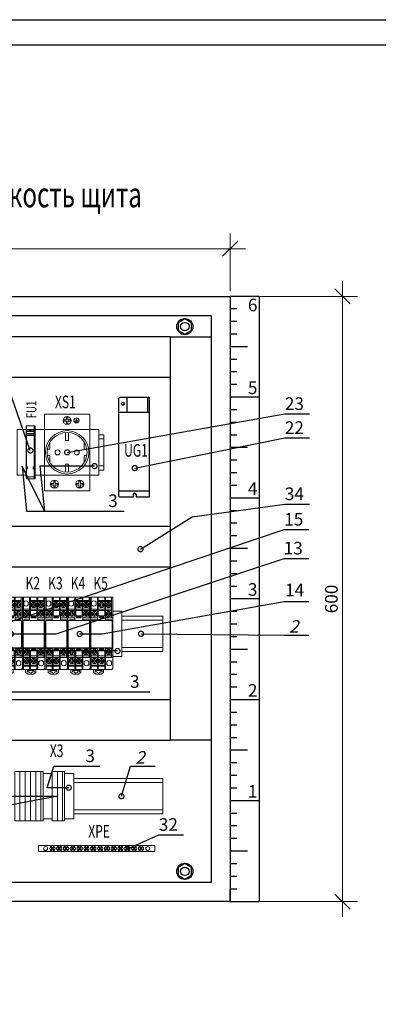
# Model space of a CAD drawing. Units: millimetres. Extents: x 8163 to 19378, y -944 to 1813.
# Drawn here: x 12221 to 12292, y 1436 to 1631 of the extents above; entities that cross this region are included whole.
import ezdxf
from ezdxf import colors
from ezdxf.entities.mleader import LeaderData, LeaderLine
from ezdxf.math import Vec2, Vec3

# ---------------------------------------------------------------- set-up
doc = ezdxf.new("R2010")
doc.units = ezdxf.units.MM
doc.set_wipeout_variables(frame=1)
for name, color, linetype, lineweight in [('_0', 7, 'Continuous', 0), ('A-DETL-THIN', 7, 'Continuous', 18), ('Автоматика', 7, 'Continuous', 25), ('Автоматика провода', 7, 'Continuous', 30), ('выносные', 7, 'Continuous', 20), ('Штампы', 7, 'Continuous', 15)]:
    doc.layers.add(name, color=color, linetype=linetype, lineweight=lineweight)
doc.layers.add('Автоматика-текст', color=7, linetype='Continuous')
doc.layers.add('Невидимый', color=251, linetype='Continuous', lineweight=0, plot=False)
doc.styles.add('GOST B', font='isocpeur.ttf', dxfattribs={"width": 0.7, "oblique": 15})
doc.styles.get("Standard").update_dxf_attribs({"font": 'arial.ttf'})
doc.styles.add('ГОСТ тип А  2.5 мм М1к1', font='geniso.shx', dxfattribs={"oblique": 15, "height": 2.5})
doc.dimstyles.new('1-5', dxfattribs={"dimtxt": 2.5, "dimasz": 3, "dimexe": 3, "dimexo": 1, "dimtad": 1, "dimdec": 0, "dimlfac": 5, "dimzin": 9, "dimtxsty": 'ГОСТ тип А  2.5 мм М1к1', "dimblk2": 'DOTSMALL', "dimsah": 1, "dimcen": 2.5, "dimdle": 3, "dimclrd": 256, "dimclre": 256, "dimadec": 0, "dimazin": 0, "dimtfac": 1, "dimtdec": 0, "dimtmove": 0, "dimatfit": 3, "dimfxl": 1, "dimlwd": -1, "dimlwe": -1, "dimarcsym": 0})

# ---------------------------------------------------------------- blocks, each defined once
blk = doc.blocks.new('_DotSmall')
at = {"color": 0, "const_width": 0.5}
blk.add_lwpolyline([(-0.0625, 0, 1), (0.0625, 0, 1)], format="xyb", close=True, dxfattribs=at)
blk = doc.blocks.new('Блок питания 24В MPS 35W 50W слева')
for p, q in [((13, 96.5), (13, 99)), ((16, 96.5), (16, 99)), ((0, 93.13), (30, 93.13)), ((0, 15.23), (30, 15.23)), ((1.59, 0), (1.59, 15)), ((22.01, 0), (22.01, 15))]:
    blk.add_line(p, q)
blk.add_lwpolyline([(16, 99), (28.5, 99, -0.414214), (30, 97.5), (30, 1.5, -0.414214), (28.5, 0), (0, 0), (0, 99), (13, 99)], format="xyb")
blk.add_circle((26, 6.5), 1.5)
blk.add_arc((14.5, 96.5), 1.5, 180, 0)
blk = doc.blocks.new('Предохранитель DKC')
at = {"color": 7, "linetype": 'Continuous', "lineweight": 18}
for p, q in [((-0.1, 25.05), (0, 25.05)), ((-0.1, 24.05), (-0.1, 25.05)), ((-0.1, 24.05), (-0.1, -21.6)), ((0, 25.05), (7.8, 25.05)), ((0, 25.05), (0, 24.55)), ((0, 21.45), (0, 24.55)), ((0, 21.45), (7.8, 21.45)), ((0, 21.05), (0, 21.45)), ((7.8, 21.05), (0, 21.05)), ((0, 19.85), (0, 21.05)), ((0, 19.85), (7.8, 19.85)), ((0, 19.85), (0, 19.45)), ((2.9, 21.05), (2.9, 20.92)), ((2.9, 20.92), (4.9, 20.92)), ((4.9, 21.05), (4.9, 20.92)), ((7.8, 24.55), (7.8, 25.05)), ((7.8, 25.05), (7.9, 25.05)), ((7.8, 24.55), (7.8, 21.45)), ((7.8, 21.45), (7.8, 21.05)), ((7.8, 21.05), (7.8, 19.85)), ((7.8, 19.45), (7.8, 19.85)), ((7.9, 24.05), (7.9, 25.05)), ((7.9, -21.6), (7.9, 24.05)), ((7.8, 19.45), (0, 19.45)), ((0, 17.45), (0, 19.45)), ((0, 17.45), (7.8, 17.45)), ((0, 17.45), (0, 17.05)), ((7.8, 17.05), (0, 17.05)), ((0, 15.98), (0, 17.05)), ((7.8, 15.98), (0, 15.98)), ((0, 15.98), (0, 15.85)), ((7.8, 15.85), (0, 15.85)), ((0, 15.85), (0, 15.45)), ((7.8, 15.45), (0, 15.45)), ((0, -15.45), (0, 15.45)), ((7.8, 19.45), (7.8, 17.45)), ((7.8, 17.05), (7.8, 17.45)), ((7.8, 17.05), (7.8, 15.98)), ((7.8, 15.85), (7.8, 15.98)), ((7.8, 15.45), (7.8, 15.85)), ((7.8, 15.45), (7.8, -15.45)), ((0, -15.45), (1, -15.45)), ((0, -17.45), (0, -15.45)), ((1, -17.45), (0, -17.45)), ((0, -26.12), (0, -17.45)), ((1, -15.45), (1, -17.45)), ((6.8, -15.45), (7.8, -15.45)), ((6.8, -17.45), (6.8, -15.45)), ((7.8, -17.45), (6.8, -17.45)), ((7.8, -15.45), (7.8, -17.45)), ((7.8, -17.45), (7.8, -26.12)), ((-0.1, -22.07), (-0.1, -21.6)), ((-0.1, -22.07), (-0.1, -23.39)), ((-0.1, -23.39), (0, -23.39)), ((-0.1, -23.39), (-0.1, -23.56)), ((-0.1, -23.56), (0, -23.56)), ((-0.1, -24.07), (-0.1, -23.56)), ((0, -24.07), (-0.1, -24.07)), ((-0.1, -24.07), (-0.1, -24.75)), ((-0.1, -24.75), (0, -24.75)), ((-0.1, -24.75), (-0.1, -24.93)), ((0, -24.93), (-0.1, -24.93)), ((-0.1, -25.44), (-0.1, -24.93)), ((0, -25.44), (-0.1, -25.44)), ((-0.1, -25.44), (-0.1, -26.83)), ((-0.1, -26.95), (-0.1, -26.83)), ((0, -26.95), (-0.1, -26.95)), ((0.4, -25.58), (7.4, -25.58)), ((0.4, -27.45), (7.4, -27.45)), ((7.8, -23.39), (7.9, -23.39)), ((7.8, -23.56), (7.9, -23.56)), ((7.9, -24.07), (7.8, -24.07)), ((7.8, -24.75), (7.9, -24.75)), ((7.9, -24.93), (7.8, -24.93)), ((7.9, -25.44), (7.8, -25.44)), ((7.9, -26.95), (7.8, -26.95)), ((7.9, -22.07), (7.9, -21.6)), ((7.9, -23.39), (7.9, -22.07)), ((7.9, -23.56), (7.9, -23.39)), ((7.9, -24.07), (7.9, -23.56)), ((7.9, -24.75), (7.9, -24.07)), ((7.9, -24.93), (7.9, -24.75)), ((7.9, -25.44), (7.9, -24.93)), ((7.9, -26.83), (7.9, -25.44)), ((7.9, -26.95), (7.9, -26.83))]:
    blk.add_line(p, q, dxfattribs=at)
for centre, start, end in [((0.4, -27.05), 180, 270), ((7.4, -27.05), 270, 0)]:
    blk.add_arc(centre, 0.4, start, end, dxfattribs=at)
for points, knots in [([(0, -26.12), (0, -26.04), (0.01, -25.9), (0.09, -25.74), (0.2, -25.63), (0.31, -25.59), (0.38, -25.59), (0.4, -25.58)], [0, 0, 0, 0, 0.324787, 0.530327, 0.737222, 0.91815, 1, 1, 1, 1]), ([(0, -27.05), (0, -27.05), (0, -27.04), (0, -26.98), (0, -26.9), (0, -26.79), (0, -26.67), (0, -26.53), (0, -26.38), (0, -26.24), (0, -26.16), (0, -26.12)], [0, 0, 0, 0, 0.112732, 0.225048, 0.337783, 0.444985, 0.552597, 0.666369, 0.78056, 0.89017, 1, 1, 1, 1]), ([(7.4, -25.58), (7.44, -25.59), (7.52, -25.6), (7.63, -25.66), (7.71, -25.75), (7.79, -25.91), (7.8, -26.04), (7.8, -26.12)], [0, 0, 0, 0, 0.160666, 0.321113, 0.487078, 0.671644, 1, 1, 1, 1]), ([(7.8, -26.12), (7.8, -26.16), (7.8, -26.24), (7.8, -26.38), (7.8, -26.53), (7.8, -26.67), (7.8, -26.79), (7.8, -26.9), (7.8, -26.98), (7.8, -27.03), (7.8, -27.05), (7.8, -27.05), (7.8, -27.05)], [0, 0, 0, 0, 0.108542, 0.217293, 0.329956, 0.443037, 0.549198, 0.655761, 0.766985, 0.878621, 0.989844, 1, 1, 1, 1])]:
    blk.add_open_spline(points, degree=3, knots=knots, dxfattribs=at)
blk = doc.blocks.new('РДЕ 47 ЭКФ (розетка 1P+N+PE)')
blk.add_wipeout([(0, 76), (45, 76), (45, 0), (0, 0)])
for p, q in [((0, 76), (0, 0)), ((45, 76), (0, 76)), ((19.5, 68.75), (19.5, 70.25)), ((19.5, 70.25), (21.75, 70.25)), ((19.5, 68.75), (21.75, 68.75)), ((21.75, 72.5), (23.25, 72.5)), ((21.75, 72.5), (21.75, 70.25)), ((21.75, 68.75), (21.75, 66.5)), ((23.25, 70.25), (23.25, 72.5)), ((23.25, 70.25), (25.5, 70.25)), ((23.25, 68.75), (25.5, 68.75)), ((23.25, 66.5), (23.25, 68.75)), ((25.5, 68.75), (25.5, 70.25)), ((31.75, 69.29), (30.05, 69.29)), ((31.75, 68.79), (30.65, 68.79)), ((31.75, 69.29), (31.75, 71.28)), ((31.75, 69.29), (33.45, 69.29)), ((31.75, 68.79), (32.85, 68.79)), ((45, 0), (45, 76)), ((0, 60.5), (45, 60.5)), ((21.75, 66.5), (23.25, 66.5)), ((31.75, 68.29), (31.25, 68.29)), ((31.75, 68.29), (32.25, 68.29)), ((21, 49.7), (21, 57.64)), ((22.5, 49.7), (21, 49.7)), ((22.5, 49.7), (24, 49.7)), ((24, 49.7), (24, 57.64)), ((3.03, 41), (5.5, 41)), ((5.5, 47.95), (5.5, 41)), ((39.5, 47.95), (39.5, 41)), ((39.5, 41), (41.97, 41)), ((5.5, 35), (3.03, 35)), ((5.5, 35), (5.5, 28.05)), ((39.5, 35), (41.97, 35)), ((39.5, 35), (39.5, 28.05)), ((22.5, 26.3), (21, 26.3)), ((21, 26.3), (21, 18.36)), ((22.5, 26.3), (24, 26.3)), ((24, 26.3), (24, 18.36)), ((0, 15.5), (45, 15.5)), ((0, 0), (45, 0)), ((7, 7.25), (9.25, 7.25)), ((7, 7.25), (7, 5.75)), ((7, 5.75), (9.25, 5.75)), ((9.25, 9.5), (10.75, 9.5)), ((9.25, 7.25), (9.25, 9.5)), ((9.25, 3.5), (9.25, 5.75)), ((9.25, 3.5), (10.75, 3.5)), ((10.75, 9.5), (10.75, 7.25)), ((10.75, 7.25), (13, 7.25)), ((10.75, 5.75), (10.75, 3.5)), ((10.75, 5.75), (13, 5.75)), ((13, 7.25), (13, 5.75)), ((32, 7.25), (32, 5.75)), ((34.25, 7.25), (32, 7.25)), ((34.25, 5.75), (32, 5.75)), ((35.75, 9.5), (34.25, 9.5)), ((34.25, 9.5), (34.25, 7.25)), ((34.25, 5.75), (34.25, 3.5)), ((35.75, 3.5), (34.25, 3.5)), ((35.75, 7.25), (35.75, 9.5)), ((38, 7.25), (35.75, 7.25)), ((35.75, 3.5), (35.75, 5.75)), ((38, 5.75), (35.75, 5.75)), ((38, 7.25), (38, 5.75))]:
    blk.add_line(p, q)
for centre, radius in [((22.5, 69.5), 4), ((31.75, 69.66), 2.52), ((22.5, 38), 21.5), ((22.5, 38), 19.7), ((13, 38), 2.5), ((32, 38), 2.5), ((10, 6.5), 4), ((35, 6.5), 4)]:
    blk.add_circle(centre, radius)
blk = doc.blocks.new('Реле 2 конт. DEKraft')
at = {"layer": 'A-DETL-THIN', "lineweight": 18}
for p, q in [((-2.03, 3.22), (-2.03, 7.33)), ((-0.8, 7.33), (-0.8, 3.63)), ((-0.63, 7.33), (-0.63, 3.63)), ((0.63, 6.7), (-0.63, 6.7)), ((0.63, 6.45), (-0.63, 6.45)), ((-0.11, 5.89), (-0.51, 5.89)), ((-0.11, 5.89), (-0.11, 6.3)), ((0.1, 5.89), (0.1, 6.3)), ((0.51, 5.89), (0.1, 5.89)), ((0.63, 7.33), (0.63, 3.63)), ((0.8, 7.33), (0.8, 3.63)), ((2.01, 6.7), (0.8, 6.7)), ((2.01, 6.45), (0.8, 6.45)), ((1.3, 5.89), (0.9, 5.89)), ((1.3, 5.89), (1.3, 6.3)), ((1.51, 5.89), (1.51, 6.3)), ((1.92, 5.89), (1.51, 5.89)), ((2.01, 7.33), (2.01, 3.22)), ((-2.03, 4.95), (-0.8, 4.95)), ((-2.03, 4.66), (-0.8, 4.66)), ((-1.5, 4.11), (-1.9, 4.11)), ((-1.5, 3.91), (-1.9, 3.91)), ((-1.5, 4.11), (-1.5, 4.52)), ((-1.5, 3.5), (-1.5, 3.91)), ((-1.29, 4.11), (-1.29, 4.52)), ((-0.88, 4.11), (-1.29, 4.11)), ((-0.88, 3.91), (-1.29, 3.91)), ((-1.29, 3.5), (-1.29, 3.91)), ((-0.63, 4.95), (0.63, 4.95)), ((-0.63, 4.66), (0.63, 4.66)), ((-0.11, 5.69), (-0.51, 5.69)), ((-0.11, 5.28), (-0.11, 5.69)), ((0.51, 5.69), (0.1, 5.69)), ((0.1, 5.28), (0.1, 5.69)), ((0.8, 4.95), (2.01, 4.95)), ((0.8, 4.66), (2.01, 4.66)), ((1.3, 5.69), (0.9, 5.69)), ((1.3, 4.11), (0.9, 4.11)), ((1.3, 3.91), (0.9, 3.91)), ((1.3, 5.28), (1.3, 5.69)), ((1.3, 4.11), (1.3, 4.52)), ((1.3, 3.5), (1.3, 3.91)), ((1.92, 5.69), (1.51, 5.69)), ((1.51, 5.28), (1.51, 5.69)), ((1.51, 4.11), (1.51, 4.52)), ((1.92, 4.11), (1.51, 4.11)), ((1.92, 3.91), (1.51, 3.91)), ((1.51, 3.5), (1.51, 3.91)), ((-0.81, 3.22), (-2.24, 3.22)), ((2.24, 3.22), (0.81, 3.22)), ((-2.24, -2.87), (-0.8, -2.87)), ((-2.03, -6.98), (-2.03, -2.87)), ((-1.5, -3.43), (-1.9, -3.43)), ((-1.5, -3.63), (-1.9, -3.63)), ((-1.5, -3.43), (-1.5, -3.02)), ((-1.5, -4.04), (-1.5, -3.63)), ((-1.29, -3.43), (-1.29, -3.02)), ((-0.88, -3.43), (-1.29, -3.43)), ((-0.88, -3.63), (-1.29, -3.63)), ((-1.29, -4.04), (-1.29, -3.63)), ((-0.8, -3.3), (-0.8, -6.98)), ((-0.63, -3.3), (-0.63, -6.98)), ((0.63, -3.3), (0.63, -6.98)), ((0.8, -2.87), (2.24, -2.87)), ((0.8, -3.3), (0.8, -6.98)), ((1.3, -3.43), (0.9, -3.43)), ((1.3, -3.63), (0.9, -3.63)), ((1.3, -3.43), (1.3, -3.02)), ((1.3, -4.04), (1.3, -3.63)), ((1.51, -3.43), (1.51, -3.02)), ((1.92, -3.43), (1.51, -3.43)), ((1.92, -3.63), (1.51, -3.63)), ((1.51, -4.04), (1.51, -3.63)), ((2.01, -2.87), (2.01, -4.61)), ((-2.03, -4.32), (-0.8, -4.32)), ((-2.03, -4.61), (-0.8, -4.61)), ((-1.5, -5.21), (-1.9, -5.21)), ((-1.5, -5.42), (-1.9, -5.42)), ((-1.5, -5.21), (-1.5, -4.8)), ((-1.5, -5.83), (-1.5, -5.42)), ((-1.29, -5.21), (-1.29, -4.8)), ((-0.88, -5.21), (-1.29, -5.21)), ((-0.88, -5.42), (-1.29, -5.42)), ((-1.29, -5.83), (-1.29, -5.42)), ((-0.63, -4.32), (0.63, -4.32)), ((-0.63, -4.61), (0.63, -4.61)), ((-0.1, -5.21), (-0.5, -5.21)), ((-0.1, -5.42), (-0.5, -5.42)), ((-0.1, -5.21), (-0.1, -4.8)), ((-0.1, -5.83), (-0.1, -5.42)), ((0.11, -5.21), (0.11, -4.8)), ((0.52, -5.21), (0.11, -5.21)), ((0.52, -5.42), (0.11, -5.42)), ((0.11, -5.83), (0.11, -5.42)), ((0.8, -4.32), (2.24, -4.32)), ((0.8, -4.61), (2.24, -4.61)), ((-0.8, -6.12), (-2.03, -6.12)), ((-0.8, -6.37), (-2.03, -6.37)), ((0.63, -6.12), (-0.63, -6.12)), ((0.63, -6.37), (-0.63, -6.37))]:
    blk.add_line(p, q, dxfattribs=at)
for points in [[(-2.24, -6.98), (-2.24, 7.16), (-2.04, 7.33), (2.24, 7.33), (2.24, -6.81), (2.03, -6.98)], [(-2.1, 2.7), (2.1, 2.7), (2.1, -2.7), (-2.1, -2.7)], [(-0.47, 3.23), (-0.47, 3.44), (0.47, 3.44), (0.47, 3.23)], [(0.8, -3.3), (0.8, -2.7), (-0.8, -2.7), (-0.8, -3.3)], [(-0.47, -3.12), (-0.47, -2.9), (0.47, -2.9), (0.47, -3.12)], [(0.41, -6.98), (0.41, -7.59), (-0.1, -7.95), (-1.09, -7.95), (-1.59, -7.59), (-1.59, -6.98)]]:
    blk.add_lwpolyline(points, close=True, dxfattribs=at)
for points in [[(-1.06, 5.83), (-1.06, 6.36, 0.533772), (-1.97, 6.36), (-1.97, 5.83, 0.6007)], [(1.96, -6.02), (1.96, -5.49, 0.533772), (1.05, -5.49), (1.05, -6.02, 0.6007)], [(0.1, -7.45), (0.1, -7.22), (-1.28, -7.22), (-1.28, -7.45), (-0.96, -7.45, 0.69516), (-0.21, -7.45)]]:
    blk.add_lwpolyline(points, format="xyb", close=True, dxfattribs=at)
for points in [[(-2.02, 2.7), (-2.02, 2.81), (-0.81, 2.81), (-0.81, 3.63), (0, 3.63)], [(2.02, 2.7), (2.02, 2.81), (0.81, 2.81), (0.81, 3.63), (0, 3.63)]]:
    blk.add_lwpolyline(points, dxfattribs=at)
for centre in [(0, 5.79), (1.41, 5.79), (-1.39, 4.01), (1.41, 4.01), (-1.39, -3.53), (1.41, -3.53), (-1.39, -5.31), (0.01, -5.31)]:
    blk.add_circle(centre, 0.522, dxfattribs=at)
blk = doc.blocks.new('Шина 6х9 14 групп (по краям)')
for points in [[(-8.77, 1.12, 1), (-8.77, 0.08, 1)], [(-7.42, 1.12, 1), (-7.42, 0.08, 1)], [(-6.07, 1.12, 1), (-6.07, 0.08, 1)], [(-4.72, 1.12, 1), (-4.72, 0.08, 1)], [(-3.37, 1.12, 1), (-3.37, 0.08, 1)], [(-2.02, 1.12, 1), (-2.02, 0.08, 1)], [(-0.67, 1.12, 1), (-0.67, 0.08, 1)], [(0.68, 1.12, 1), (0.68, 0.08, 1)], [(2.03, 1.12, 1), (2.03, 0.08, 1)], [(3.37, 1.12, 1), (3.37, 0.08, 1)], [(4.72, 1.12, 1), (4.72, 0.08, 1)], [(6.07, 1.12, 1), (6.07, 0.08, 1)], [(7.42, 1.12, 1), (7.42, 0.08, 1)], [(8.77, 1.12, 1), (8.77, 0.08, 1)]]:
    blk.add_lwpolyline(points, format="xyb", close=True)
for points in [[(-8.69, 0.57), (-8.72, 0.6), (-8.45, 0.86), (-8.51, 0.92), (-8.77, 0.66), (-9.04, 0.92), (-9.1, 0.86), (-8.83, 0.6), (-9.1, 0.34), (-9.04, 0.28), (-8.77, 0.54), (-8.51, 0.28), (-8.45, 0.34), (-8.69, 0.57)], [(-7.34, 0.57), (-7.37, 0.6), (-7.1, 0.86), (-7.16, 0.92), (-7.42, 0.66), (-7.69, 0.92), (-7.75, 0.86), (-7.48, 0.6), (-7.75, 0.34), (-7.69, 0.28), (-7.42, 0.54), (-7.16, 0.28), (-7.1, 0.34), (-7.34, 0.57)], [(-5.99, 0.57), (-6.02, 0.6), (-5.75, 0.86), (-5.81, 0.92), (-6.07, 0.66), (-6.34, 0.92), (-6.4, 0.86), (-6.13, 0.6), (-6.4, 0.34), (-6.34, 0.28), (-6.07, 0.54), (-5.81, 0.28), (-5.75, 0.34), (-5.99, 0.57)], [(-4.64, 0.57), (-4.67, 0.6), (-4.4, 0.86), (-4.46, 0.92), (-4.72, 0.66), (-4.99, 0.92), (-5.05, 0.86), (-4.78, 0.6), (-5.05, 0.34), (-4.99, 0.28), (-4.72, 0.54), (-4.46, 0.28), (-4.4, 0.34), (-4.64, 0.57)], [(-3.29, 0.57), (-3.32, 0.6), (-3.05, 0.86), (-3.11, 0.92), (-3.37, 0.66), (-3.64, 0.92), (-3.7, 0.86), (-3.43, 0.6), (-3.7, 0.34), (-3.64, 0.28), (-3.37, 0.54), (-3.11, 0.28), (-3.05, 0.34), (-3.29, 0.57)], [(-1.94, 0.57), (-1.97, 0.6), (-1.7, 0.86), (-1.76, 0.92), (-2.02, 0.66), (-2.29, 0.92), (-2.35, 0.86), (-2.08, 0.6), (-2.35, 0.34), (-2.29, 0.28), (-2.02, 0.54), (-1.76, 0.28), (-1.7, 0.34), (-1.94, 0.57)], [(-0.59, 0.57), (-0.62, 0.6), (-0.35, 0.86), (-0.41, 0.92), (-0.67, 0.66), (-0.94, 0.92), (-1, 0.86), (-0.73, 0.6), (-1, 0.34), (-0.94, 0.28), (-0.67, 0.54), (-0.41, 0.28), (-0.35, 0.34), (-0.59, 0.57)], [(0.76, 0.57), (0.73, 0.6), (1, 0.86), (0.94, 0.92), (0.68, 0.66), (0.41, 0.92), (0.35, 0.86), (0.62, 0.6), (0.35, 0.34), (0.41, 0.28), (0.68, 0.54), (0.94, 0.28), (1, 0.34), (0.76, 0.57)], [(2.11, 0.57), (2.08, 0.6), (2.35, 0.86), (2.29, 0.92), (2.03, 0.66), (1.76, 0.92), (1.7, 0.86), (1.97, 0.6), (1.7, 0.34), (1.76, 0.28), (2.03, 0.54), (2.29, 0.28), (2.35, 0.34), (2.11, 0.57)], [(3.46, 0.57), (3.43, 0.6), (3.7, 0.86), (3.64, 0.92), (3.37, 0.66), (3.11, 0.92), (3.05, 0.86), (3.32, 0.6), (3.05, 0.34), (3.11, 0.28), (3.37, 0.54), (3.64, 0.28), (3.7, 0.34), (3.46, 0.57)], [(4.81, 0.57), (4.78, 0.6), (5.05, 0.86), (4.99, 0.92), (4.72, 0.66), (4.46, 0.92), (4.4, 0.86), (4.67, 0.6), (4.4, 0.34), (4.46, 0.28), (4.72, 0.54), (4.99, 0.28), (5.05, 0.34), (4.81, 0.57)], [(6.16, 0.57), (6.13, 0.6), (6.4, 0.86), (6.34, 0.92), (6.07, 0.66), (5.81, 0.92), (5.75, 0.86), (6.02, 0.6), (5.75, 0.34), (5.81, 0.28), (6.07, 0.54), (6.34, 0.28), (6.4, 0.34), (6.16, 0.57)], [(7.51, 0.57), (7.48, 0.6), (7.75, 0.86), (7.69, 0.92), (7.42, 0.66), (7.16, 0.92), (7.1, 0.86), (7.37, 0.6), (7.1, 0.34), (7.16, 0.28), (7.42, 0.54), (7.69, 0.28), (7.75, 0.34), (7.51, 0.57)], [(8.86, 0.57), (8.83, 0.6), (9.1, 0.86), (9.04, 0.92), (8.77, 0.66), (8.51, 0.92), (8.45, 0.86), (8.72, 0.6), (8.45, 0.34), (8.51, 0.28), (8.77, 0.54), (9.04, 0.28), (9.1, 0.34), (8.86, 0.57)]]:
    blk.add_lwpolyline(points)
for centre in [(-10.12, 0.6), (10.12, 0.6)]:
    blk.add_circle(centre, 0.4)
at = {"layer": 'A-DETL-THIN', "lineweight": 18}
blk.add_lwpolyline([(-11.5, 0), (11.5, 0), (11.5, 1.2), (-11.5, 1.2)], close=True, dxfattribs=at)
blk = doc.blocks.new('_Oblique')
at = {"color": 0, "linetype": 'ByBlock', "lineweight": -2}
blk.add_line((-0.5, -0.5), (0.5, 0.5), dxfattribs=at)
blk = doc.blocks.new('*D33')
at = {"layer": '_0', "ltscale": 3, "transparency": 16777216}
for p, q in [((12142.42, 1577.06), (12142.42, 1588.5)), ((12262.42, 1577.06), (12262.42, 1588.5)), ((12139.42, 1585.5), (12265.42, 1585.5))]:
    blk.add_line(p, q, dxfattribs=at)
at = {"layer": 'Defpoints', "color": 0, "linetype": 'Continuous', "ltscale": 3, "transparency": 16777216}
for p in [(12262.42, 1585.5), (12142.42, 1576.06), (12262.42, 1576.06)]:
    blk.add_point(p, dxfattribs=at)
at = {"layer": '_0', "linetype": 'Continuous', "ltscale": 3, "transparency": 16777216, "xscale": 3, "yscale": 3, "zscale": 3, "rotation": 180}
blk.add_blockref('_Oblique', (12142.42, 1585.5), dxfattribs=at)
at = {"layer": '_0', "linetype": 'Continuous', "ltscale": 3, "transparency": 16777216, "xscale": 3, "yscale": 3, "zscale": 3}
blk.add_blockref('_Oblique', (12262.42, 1585.5), dxfattribs=at)
at = {"layer": '_0', "color": 0, "linetype": 'Continuous', "lineweight": -3, "ltscale": 3, "transparency": 16777216, "insert": (12202.42, 1587.38), "char_height": 2.5, "attachment_point": 5, "style": 'ГОСТ тип А  2.5 мм М1к1'}
blk.add_mtext('600', dxfattribs=at)
blk = doc.blocks.new('*D34')
at = {"layer": '_0', "ltscale": 3, "transparency": 16777216}
for p, q in [((12284.66, 1579.06), (12284.66, 1453.06)), ((12263.42, 1576.06), (12287.66, 1576.06)), ((12263.42, 1456.06), (12287.66, 1456.06))]:
    blk.add_line(p, q, dxfattribs=at)
at = {"layer": 'Defpoints', "color": 0, "linetype": 'Continuous', "ltscale": 3, "transparency": 16777216}
for p in [(12262.42, 1576.06), (12262.42, 1456.06), (12284.66, 1456.06)]:
    blk.add_point(p, dxfattribs=at)
at = {"layer": '_0', "linetype": 'Continuous', "ltscale": 3, "transparency": 16777216, "xscale": 3, "yscale": 3, "zscale": 3}
for p, rotation in [((12284.66, 1576.06), 90), ((12284.66, 1456.06), 270)]:
    blk.add_blockref('_Oblique', p, dxfattribs=dict(at, rotation=rotation))
at = {"layer": '_0', "color": 0, "linetype": 'Continuous', "lineweight": -3, "ltscale": 3, "transparency": 16777216, "insert": (12282.78, 1516.06), "char_height": 2.5, "attachment_point": 5, "rotation": 90, "style": 'ГОСТ тип А  2.5 мм М1к1'}
blk.add_mtext('600', dxfattribs=at)

msp = doc.modelspace()

# ---------------------------------------------------------------- linework, layer by layer
for p, q in [((12268.16, 1576.06), (12262.42, 1576.06)), ((12268.16, 1576.06), (12268.16, 1456.06)), ((12263.71, 1573.56), (12262.42, 1573.56)), ((12263.71, 1571.06), (12262.42, 1571.06)), ((12263.71, 1568.56), (12262.42, 1568.56)), ((12265.85, 1566.06), (12262.42, 1566.06)), ((12263.71, 1563.56), (12262.42, 1563.56)), ((12263.71, 1561.06), (12262.42, 1561.06)), ((12263.71, 1558.56), (12262.42, 1558.56)), ((12268.16, 1556.06), (12262.42, 1556.06)), ((12263.71, 1553.56), (12262.42, 1553.56)), ((12263.71, 1551.06), (12262.42, 1551.06)), ((12263.71, 1548.56), (12262.42, 1548.56)), ((12265.85, 1546.06), (12262.42, 1546.06)), ((12263.71, 1543.56), (12262.42, 1543.56)), ((12263.71, 1541.06), (12262.42, 1541.06)), ((12263.71, 1538.56), (12262.42, 1538.56)), ((12268.16, 1536.06), (12262.42, 1536.06)), ((12263.71, 1533.56), (12262.42, 1533.56)), ((12263.71, 1531.06), (12262.42, 1531.06)), ((12263.71, 1528.56), (12262.42, 1528.56)), ((12265.85, 1526.06), (12262.42, 1526.06)), ((12263.71, 1523.56), (12262.42, 1523.56)), ((12263.71, 1521.06), (12262.42, 1521.06)), ((12263.71, 1518.56), (12262.42, 1518.56)), ((12268.16, 1516.06), (12262.42, 1516.06)), ((12263.71, 1513.56), (12262.42, 1513.56)), ((12263.71, 1511.06), (12262.42, 1511.06)), ((12263.71, 1508.56), (12262.42, 1508.56)), ((12265.85, 1506.06), (12262.42, 1506.06)), ((12263.71, 1503.56), (12262.42, 1503.56)), ((12263.71, 1501.06), (12262.42, 1501.06)), ((12263.71, 1498.56), (12262.42, 1498.56)), ((12268.16, 1496.06), (12262.42, 1496.06)), ((12263.71, 1493.56), (12262.42, 1493.56)), ((12263.71, 1491.06), (12262.42, 1491.06)), ((12263.71, 1488.56), (12262.42, 1488.56)), ((12265.85, 1486.06), (12262.42, 1486.06)), ((12263.71, 1483.56), (12262.42, 1483.56)), ((12263.71, 1481.06), (12262.42, 1481.06)), ((12263.71, 1478.56), (12262.42, 1478.56)), ((12268.16, 1476.06), (12262.42, 1476.06)), ((12263.71, 1473.56), (12262.42, 1473.56)), ((12263.71, 1471.06), (12262.42, 1471.06)), ((12263.71, 1468.56), (12262.42, 1468.56)), ((12265.85, 1466.06), (12262.42, 1466.06)), ((12263.71, 1463.56), (12262.42, 1463.56)), ((12263.71, 1461.06), (12262.42, 1461.06)), ((12262.42, 1456.06), (12262.42, 1458.56)), ((12263.71, 1458.56), (12262.42, 1458.56)), ((12262.42, 1456.06), (12268.16, 1456.06))]:
    msp.add_line(p, q)
at = {"lineweight": 18, "ltscale": 0.08}
for p, q in [((12236.41, 1548.63), (12237.38, 1548.63)), ((12237.38, 1548.63), (12237.38, 1541.63)), ((12236.41, 1547.83), (12237.38, 1547.83)), ((12236.41, 1542.43), (12237.38, 1542.43)), ((12236.41, 1541.63), (12237.38, 1541.63)), ((12240.96, 1512.66), (12249.09, 1512.66)), ((12240.96, 1511.86), (12249.09, 1511.86)), ((12249.09, 1512.66), (12249.09, 1505.66)), ((12240.96, 1506.46), (12249.09, 1506.46)), ((12240.96, 1505.66), (12249.09, 1505.66)), ((12231.41, 1480.47), (12249.09, 1480.47)), ((12249.09, 1480.47), (12249.09, 1473.47)), ((12231.41, 1479.67), (12249.09, 1479.67)), ((12231.41, 1474.27), (12249.09, 1474.27)), ((12231.41, 1473.47), (12249.09, 1473.47))]:
    msp.add_line(p, q, dxfattribs=at)
at = {"lineweight": 25}
for points in [[(12253.42, 1571.59), (12252.1, 1570.83), (12252.1, 1569.3), (12253.42, 1568.54), (12254.74, 1569.3), (12254.74, 1570.83)], [(12253.42, 1463.59), (12252.1, 1462.83), (12252.1, 1461.3), (12253.42, 1460.54), (12254.74, 1461.3), (12254.74, 1462.83)]]:
    msp.add_lwpolyline(points, close=True, dxfattribs=at)
for centre, radius in [((12253.42, 1570.06), 1.6), ((12253.42, 1570.06), 0.84), ((12253.42, 1462.06), 1.6), ((12253.42, 1462.06), 0.84)]:
    msp.add_circle(centre, radius, dxfattribs=at)
at = {"layer": 'A-DETL-THIN', "color": 0, "lineweight": 18, "elevation": 0}
for points in [[(12223.81, 1550.38), (12223.61, 1550.38), (12223.61, 1539.88), (12223.81, 1539.88)], [(12220.21, 1540.63), (12222.01, 1540.63), (12222.01, 1549.63), (12220.21, 1549.63)], [(12223.81, 1540.63), (12225.61, 1540.63), (12225.61, 1549.63), (12223.81, 1549.63)], [(12239.16, 1504.66), (12240.96, 1504.66), (12240.96, 1513.66), (12239.16, 1513.66)]]:
    msp.add_lwpolyline(points, close=True, dxfattribs=at)
at = {"layer": 'A-DETL-THIN', "color": 0, "lineweight": 18}
for points in [[(12219.73, 1472.08), (12220.77, 1472.08), (12220.77, 1481.86), (12219.73, 1481.86)], [(12220.77, 1472.08), (12221.81, 1472.08), (12221.81, 1481.86), (12220.77, 1481.86)], [(12221.81, 1472.08), (12222.85, 1472.08), (12222.85, 1481.86), (12221.81, 1481.86)], [(12222.85, 1472.08), (12223.89, 1472.08), (12223.89, 1481.86), (12222.85, 1481.86)], [(12223.89, 1472.08), (12224.93, 1472.08), (12224.93, 1481.86), (12223.89, 1481.86)], [(12224.93, 1472.08), (12225.33, 1472.08), (12225.33, 1481.86), (12224.93, 1481.86)], [(12227.13, 1472.08), (12228.17, 1472.08), (12228.17, 1481.86), (12227.13, 1481.86)], [(12228.17, 1472.08), (12229.21, 1472.08), (12229.21, 1481.86), (12228.17, 1481.86)], [(12229.21, 1472.08), (12229.61, 1472.08), (12229.61, 1481.86), (12229.21, 1481.86)], [(12225.33, 1472.47), (12227.13, 1472.47), (12227.13, 1481.47), (12225.33, 1481.47)], [(12229.61, 1472.47), (12231.41, 1472.47), (12231.41, 1481.47), (12229.61, 1481.47)]]:
    msp.add_lwpolyline(points, close=True, dxfattribs=at)
at = {"layer": 'Автоматика', "color": 0, "lineweight": 25, "ltscale": 10, "elevation": 0}
for points in [[(12250.62, 1560.04), (12250.62, 1568.04), (12154.22, 1568.04), (12154.22, 1560.04)], [(12250.62, 1522.43), (12250.62, 1530.43), (12154.22, 1530.43), (12154.22, 1522.43)], [(12250.62, 1488.07), (12250.62, 1496.07), (12154.22, 1496.07), (12154.22, 1488.07)]]:
    msp.add_lwpolyline(points, close=True, dxfattribs=at)
at = {"layer": 'Автоматика', "color": 0, "lineweight": 25, "ltscale": 10}
msp.add_lwpolyline([(12250.62, 1568.04), (12258.62, 1568.04), (12258.62, 1488.07), (12250.62, 1488.07)], close=True, dxfattribs=at)
at = {"layer": 'Автоматика провода', "lineweight": 30}
for points in [[(12142.42, 1576.06), (12262.42, 1576.06), (12262.42, 1456.06), (12142.42, 1456.06)], [(12146.22, 1572.26), (12258.62, 1572.26), (12258.62, 1459.86), (12146.22, 1459.86)]]:
    msp.add_lwpolyline(points, close=True, dxfattribs=at)

# ---------------------------------------------------------------- block references
at = {"xscale": 0.2, "yscale": 0.2, "zscale": 0.2, "rotation": 180}
msp.add_blockref('Блок питания 24В MPS 35W 50W слева', (12246.36, 1556.05), dxfattribs=at)
at = {"layer": 'A-DETL-THIN', "color": 0, "lineweight": 40, "xscale": 0.2, "yscale": 0.2, "zscale": 0.2}
msp.add_blockref('Предохранитель DKC', (12222.03, 1545.37), dxfattribs=at)
at = {"layer": 'A-DETL-THIN', "color": 1, "lineweight": 40}
for p in [(12219, 1509.09), (12223.48, 1509.09), (12227.96, 1509.09), (12232.44, 1509.09), (12236.92, 1509.09)]:
    msp.add_blockref('Реле 2 конт. DEKraft', p, dxfattribs=at)
at = {"layer": 'A-DETL-THIN', "lineweight": 18}
msp.add_blockref('Шина 6х9 14 групп (по краям)', (12235.97, 1465.98), dxfattribs=at)

# ---------------------------------------------------------------- texts
at = {"layer": 'Автоматика-текст', "lineweight": 25, "style": 'GOST B', "oblique": 15, "width": 0.7}
msp.add_text('Вид на внутреннюю плоскость щита', height=5, dxfattribs=at).set_placement((12159.46, 1593.71, 0))
at = {"layer": 'Автоматика-текст', "style": 'GOST B', "oblique": 15, "width": 0.7}
for s, p in [('XS1', (12227.7, 1553.88, 0)), ('UG1', (12241.4, 1544.27, 0)), ('K2', (12221.87, 1517.94, 0)), ('K3', (12226.35, 1517.94, 0)), ('K4', (12230.83, 1517.94, 0)), ('K5', (12235.31, 1517.94, 0)), ('X3', (12226.68, 1484.72)), ('XPE', (12234.3, 1468.75))]:
    msp.add_text(s, height=2.5, dxfattribs=at).set_placement(p)
msp.add_text('FU1', height=2, rotation=90, dxfattribs=at).set_placement((12224.01, 1551.88))
at = {"layer": 'Автоматика-текст', "ltscale": 100, "char_height": 2.5, "width": 3.5628, "attachment_point": 5, "line_spacing_factor": 0.864, "style": 'GOST B'}
for s, insert in [('23', (12275.13, 1554.46)), ('22', (12275.13, 1549.71)), ('3', (12239.19, 1535.21)), ('34', (12275.13, 1536.59)), ('15', (12275, 1531.54)), ('13', (12274.89, 1525.81)), ('14', (12275.18, 1517.53)), ('{\\Q15.0000;2}', (12275, 1510.63)), ('3', (12243.51, 1499.38)), ('3', (12234.67, 1484.65)), ('{\\Q15.0000;2}', (12244.54, 1484.65)), ('32', (12250.16, 1471.02))]:
    msp.add_mtext(s, dxfattribs=dict(at, insert=insert))
at = {"layer": 'выносные', "char_height": 2.5, "attachment_point": 1, "style": 'GOST B'}
for s, insert in [('6', (12265.92, 1575.59)), ('5', (12265.92, 1559.19)), ('4', (12265.92, 1539.19)), ('3', (12265.92, 1519.19)), ('2', (12265.92, 1499.19)), ('1', (12265.92, 1479.19))]:
    msp.add_mtext(s, dxfattribs=dict(at, insert=insert))

# ---------------------------------------------------------------- dimensions: what is measured, and where the dimension line sits
at = {"layer": '_0', "linetype": 'Continuous', "lineweight": -3, "ltscale": 3}
dim = msp.add_linear_dim(base=(12262.42, 1585.5), p1=(12142.42, 1576.06), p2=(12262.42, 1576.06), dimstyle='1-5', override={"dimblk1": 'Oblique', "dimblk2": 'Oblique'}, dxfattribs=at)
dim.commit()
dim.dimension.update_dxf_attribs({"geometry": '*D33', "text_midpoint": (12202.42, 1585.5), "dimtype": 160})
dim = msp.add_linear_dim(base=(12284.66, 1456.06), p1=(12262.42, 1576.06), p2=(12262.42, 1456.06), angle=270, dimstyle='1-5', override={"dimblk1": 'Oblique', "dimblk2": 'Oblique'}, dxfattribs=at)
dim.commit()
dim.dimension.update_dxf_attribs({"geometry": '*D34', "text_midpoint": (12284.66, 1516.06), "dimtype": 160})

# ---------------------------------------------------------------- leaders
at = {"layer": 'Автоматика'}
ml = msp.add_multileader_mtext('Standard', dxfattribs=at)
ml.set_content('', color=256)
ml.set_leader_properties()
ml.set_arrow_properties(name='DOTSMALL')
ml.build(insert=Vec2(0, 0))
ml.multileader.update_dxf_attribs({"arrow_head_size": 2})
ctx = ml.context
ctx.base_point, ctx.arrow_head_size, ctx.plane_origin = Vec3(12210.24, 1556.22), 2, Vec3(12234.52, 1558.88)
ctx.text_align_type = 2
notes = []
notes.append((ctx, [(1, (1, 1, 0), (12219.11, 1556.22), (-1, 0), 4.87, [(0, [(12222.82, 1545.49)], 0, [])])]))
ctx.mtext.insert, ctx.mtext.alignment, ctx.mtext.flow_direction = Vec3(12212.24, 1558.22), 3, 5
ml = msp.add_multileader_mtext('Standard', dxfattribs=at)
ml.set_content('', color=256)
ml.set_leader_properties()
ml.set_arrow_properties(name='DOTSMALL')
ml.build(insert=Vec2(0, 0))
ml.multileader.update_dxf_attribs({"arrow_head_size": 2})
ctx = ml.context
ctx.base_point, ctx.arrow_head_size, ctx.plane_origin = Vec3(12278.1, 1547.98), 2, Vec3(12266.59, 1550.64)
notes.append((ctx, [(0, (1, 1, 0), (12273.23, 1547.98), (1, 0), 4.87, [(0, [(12243.51, 1542.02)], 0, [])])]))
ctx.mtext.insert, ctx.mtext.flow_direction = Vec3(12280.1, 1549.98), 5
ml = msp.add_multileader_mtext('Standard', dxfattribs=at)
ml.set_content('', color=256)
ml.set_leader_properties()
ml.set_arrow_properties(name='DOTSMALL')
ml.build(insert=Vec2(0, 0))
ml.multileader.update_dxf_attribs({"arrow_head_size": 2})
ctx = ml.context
ctx.base_point, ctx.arrow_head_size, ctx.plane_origin = Vec3(12278.1, 1534.87), 2, Vec3(12266.59, 1537.52)
ctx.text_align_type = 2
notes.append((ctx, [(0, (1, 1, 0), (12273.23, 1534.87), (1, 0), 4.87, [(1, [(12244.63, 1525.94), (12254.9, 1532.36)], 0, [])])]))
ctx.mtext.insert, ctx.mtext.alignment, ctx.mtext.flow_direction = Vec3(12280.1, 1536.87), 3, 5
ml = msp.add_multileader_mtext('Standard', dxfattribs=at)
ml.set_content('', color=256)
ml.set_leader_properties()
ml.set_arrow_properties(name='DOTSMALL')
ml.build(insert=Vec2(0, 0))
ml.multileader.update_dxf_attribs({"arrow_head_size": 2})
ctx = ml.context
ctx.base_point, ctx.arrow_head_size, ctx.plane_origin = Vec3(12277.98, 1529.81), 2, Vec3(12266.46, 1532.47)
ctx.text_align_type = 2
notes.append((ctx, [(0, (1, 1, 0), (12273.1, 1529.81), (1, 0), 4.87, [(0, [(12211.98, 1509.23)], 0, [])])]))
ctx.mtext.insert, ctx.mtext.alignment, ctx.mtext.flow_direction = Vec3(12279.98, 1531.81), 3, 5
ml = msp.add_multileader_mtext('Standard', dxfattribs=at)
ml.set_content('', color=256)
ml.set_leader_properties()
ml.set_arrow_properties(name='DOTSMALL')
ml.build(insert=Vec2(0, 0))
ml.multileader.update_dxf_attribs({"arrow_head_size": 2})
ctx = ml.context
ctx.base_point, ctx.arrow_head_size, ctx.plane_origin = Vec3(12277.98, 1524.1), 2, Vec3(12164.47, 1498.52)
ctx.text_align_type = 2
notes.append((ctx, [(0, (1, 1, 0), (12273.1, 1524.1), (1, 0), 4.87, [(2, [(12218.95, 1509.12), (12223.43, 1509.12), (12227.91, 1509.12)], 0, [])])]))
ctx.mtext.insert, ctx.mtext.alignment, ctx.mtext.flow_direction = Vec3(12279.98, 1526.1), 3, 5
ml = msp.add_multileader_mtext('Standard', dxfattribs=at)
ml.set_content('', color=256)
ml.set_leader_properties()
ml.set_arrow_properties(name='DOTSMALL')
ml.build(insert=Vec2(0, 0))
ml.multileader.update_dxf_attribs({"arrow_head_size": 2})
ctx = ml.context
ctx.base_point, ctx.arrow_head_size, ctx.plane_origin = Vec3(12277.98, 1515.59), 2, Vec3(12164.67, 1493.32)
ctx.text_align_type = 2
notes.append((ctx, [(0, (1, 1, 0), (12273.1, 1515.59), (1, 0), 4.87, [(1, [(12232.59, 1509.12), (12237.07, 1509.12)], 0, [])])]))
ctx.mtext.insert, ctx.mtext.alignment, ctx.mtext.flow_direction = Vec3(12279.98, 1517.59), 3, 5
ml = msp.add_multileader_mtext('Standard', dxfattribs=at)
ml.set_content('', color=256)
ml.set_leader_properties()
ml.set_arrow_properties(name='DOTSMALL')
ml.build(insert=Vec2(0, 0))
ml.multileader.update_dxf_attribs({"arrow_head_size": 2})
ctx = ml.context
ctx.base_point, ctx.arrow_head_size, ctx.plane_origin = Vec3(12277.98, 1508.91), 2, Vec3(12266.46, 1511.57)
notes.append((ctx, [(0, (1, 1, 0), (12273.1, 1508.91), (1, 0), 4.87, [(0, [(12244.75, 1509.16)], 0, [])])]))
ctx.mtext.insert, ctx.mtext.flow_direction = Vec3(12279.98, 1510.91), 5
ml = msp.add_multileader_mtext('Standard', dxfattribs=at)
ml.set_content('', color=256)
ml.set_leader_properties()
ml.set_arrow_properties(name='DOTSMALL')
ml.build(insert=Vec2(0, 0))
ml.multileader.update_dxf_attribs({"arrow_head_size": 2})
ctx = ml.context
ctx.base_point, ctx.arrow_head_size, ctx.plane_origin = Vec3(12246.48, 1497.65), 2, Vec3(12234.96, 1500.31)
notes.append((ctx, [(0, (1, 1, 0), (12241.61, 1497.65), (1, 0), 4.87, [(1, [(12240.09, 1505.75), (12206.8, 1505.75), (12207.95, 1497.65)], 0, [])])]))
ctx.mtext.insert, ctx.mtext.flow_direction = Vec3(12248.48, 1499.65), 5
ml = msp.add_multileader_mtext('Standard', dxfattribs=at)
ml.set_content('', color=256)
ml.set_leader_properties()
ml.set_arrow_properties(name='DOTSMALL')
ml.build(insert=Vec2(0, 0))
ml.multileader.update_dxf_attribs({"arrow_head_size": 2})
ctx = ml.context
ctx.base_point, ctx.arrow_head_size, ctx.plane_origin = Vec3(12236.62, 1482.93), 2, Vec3(12227.4, 1485.59)
notes.append((ctx, [(0, (1, 1, 0), (12231.74, 1482.93), (1, 0), 4.87, [(1, [(12230.43, 1478.65), (12226.14, 1478.65), (12227.46, 1482.93)], 0, [])])]))
ctx.mtext.insert, ctx.mtext.flow_direction = Vec3(12238.62, 1484.93), 5
ml = msp.add_multileader_mtext('Standard', dxfattribs=at)
ml.set_content('', color=256)
ml.set_leader_properties()
ml.set_arrow_properties(name='DOTSMALL')
ml.build(insert=Vec2(0, 0))
ml.multileader.update_dxf_attribs({"arrow_head_size": 2})
ctx = ml.context
ctx.base_point, ctx.arrow_head_size, ctx.plane_origin = Vec3(12247.52, 1482.93), 2, Vec3(12236, 1485.59)
notes.append((ctx, [(0, (1, 1, 0), (12242.65, 1482.93), (1, 0), 4.87, [(0, [(12240.88, 1476.96)], 0, [])])]))
ctx.mtext.insert, ctx.mtext.flow_direction = Vec3(12249.52, 1484.93), 5
ml = msp.add_multileader_mtext('Standard', dxfattribs=at)
ml.set_content('', color=256)
ml.set_leader_properties()
ml.set_arrow_properties(name='DOTSMALL')
ml.build(insert=Vec2(0, 0))
ml.multileader.update_dxf_attribs({"arrow_head_size": 2})
ctx = ml.context
ctx.base_point, ctx.arrow_head_size, ctx.plane_origin = Vec3(12117.18, 1457.47), 2, Vec3(12114.87, 1462.99)
ctx.text_align_type = 2
notes.append((ctx, [(1, (1, 1, 0), (12126.05, 1457.47), (-1, 0), 4.87, [(3, [(12172.69, 1476.97), (12193.61, 1476.97), (12217.65, 1476.97), (12228.17, 1476.97)], 0, [])])]))
ctx.mtext.insert, ctx.mtext.alignment, ctx.mtext.flow_direction = Vec3(12119.18, 1459.47), 3, 5
ml = msp.add_multileader_mtext('Standard', dxfattribs=at)
ml.set_content('', color=256)
ml.set_leader_properties()
ml.set_arrow_properties(name='DOTSMALL')
ml.build(insert=Vec2(0, 0))
ml.multileader.update_dxf_attribs({"arrow_head_size": 2})
ctx = ml.context
ctx.base_point, ctx.arrow_head_size, ctx.plane_origin = Vec3(12253.13, 1469.29), 2, Vec3(12241.62, 1471.95)
notes.append((ctx, [(0, (1, 1, 0), (12248.26, 1469.29), (1, 0), 4.87, [(0, [(12242.04, 1466.53)], 0, [])])]))
ctx.mtext.insert, ctx.mtext.flow_direction = Vec3(12255.13, 1471.29), 5
for ctx, leaders in notes:
    for number, flags, end, landing, length, lines in leaders:
        leader = LeaderData()
        leader.index, (leader.has_last_leader_line, leader.has_dogleg_vector, leader.attachment_direction) = number, flags
        leader.last_leader_point, leader.dogleg_vector, leader.dogleg_length = Vec3(end), Vec3(landing), length
        for number, points, colour, breaks in lines:
            line = LeaderLine()
            line.index, line.vertices, line.color, line.breaks = number, Vec3.list(points), colors.encode_raw_color(colour), breaks
            leader.lines.append(line)
        ctx.leaders.append(leader)

# ---------------------------------------------------------------- next in the draw order: block references
at = {"layer": 'A-DETL-THIN', "color": 0, "lineweight": 40, "xscale": 0.2, "yscale": 0.2, "zscale": 0.2}
msp.add_blockref('РДЕ 47 ЭКФ (розетка 1P+N+PE)', (12225.61, 1537.53), dxfattribs=at)

# ---------------------------------------------------------------- next in the draw order: linework, layer by layer
msp.add_lwpolyline([(12073, 1630.91), (12493, 1630.91), (12493, 1333.91), (12073, 1333.91)], close=True)
at = {"layer": 'A-DETL-THIN', "color": 0, "lineweight": 18, "elevation": 0}
msp.add_lwpolyline([(12234.61, 1540.63), (12236.41, 1540.63), (12236.41, 1549.63), (12234.61, 1549.63)], close=True, dxfattribs=at)
at = {"layer": 'Невидимый'}
msp.add_lwpolyline([(12093, 1625.91), (12488, 1625.91), (12488, 1338.91), (12093, 1338.91)], close=True, dxfattribs=at)
at = {"layer": 'Штампы', "linetype": 'Continuous', "lineweight": 30}
msp.add_lwpolyline([(12093, 1625.91), (12488, 1625.91), (12488, 1338.91), (12093, 1338.91)], close=True, dxfattribs=at)
msp.add_lwpolyline([(12093, 1625.91), (12488, 1625.91), (12488, 1338.91), (12093, 1338.91)], close=True, dxfattribs=at)

# ---------------------------------------------------------------- next in the draw order: leaders
at = {"layer": 'Автоматика'}
ml = msp.add_multileader_mtext('Standard', dxfattribs=at)
ml.set_content('', color=256)
ml.set_leader_properties()
ml.set_arrow_properties(name='DOTSMALL')
ml.build(insert=Vec2(0, 0))
ml.multileader.update_dxf_attribs({"arrow_head_size": 2})
ctx = ml.context
ctx.base_point, ctx.arrow_head_size, ctx.plane_origin = Vec3(12278.1, 1552.74), 2, Vec3(12266.59, 1555.39)
notes = []
notes.append((ctx, [(0, (1, 1, 0), (12273.23, 1552.74), (1, 0), 4.87, [(0, [(12230.11, 1545.13)], 0, [])])]))
ctx.mtext.insert, ctx.mtext.flow_direction = Vec3(12280.1, 1554.74), 5
ml = msp.add_multileader_mtext('Standard', dxfattribs=at)
ml.set_content('', color=256)
ml.set_leader_properties()
ml.set_arrow_properties(name='DOTSMALL')
ml.build(insert=Vec2(0, 0))
ml.multileader.update_dxf_attribs({"arrow_head_size": 2})
ctx = ml.context
ctx.base_point, ctx.arrow_head_size, ctx.plane_origin = Vec3(12241.39, 1533.49), 2, Vec3(12230.65, 1536.15)
notes.append((ctx, [(0, (1, 1, 0), (12236.52, 1533.49), (1, 0), 4.87, [(2, [(12235.53, 1542.4), (12224.67, 1542.4), (12225.6, 1533.49), (12221.17, 1542.4), (12222.08, 1533.49)], 0, [])])]))
ctx.mtext.insert, ctx.mtext.flow_direction = Vec3(12243.39, 1535.49), 5
for ctx, leaders in notes:
    for number, flags, end, landing, length, lines in leaders:
        leader = LeaderData()
        leader.index, (leader.has_last_leader_line, leader.has_dogleg_vector, leader.attachment_direction) = number, flags
        leader.last_leader_point, leader.dogleg_vector, leader.dogleg_length = Vec3(end), Vec3(landing), length
        for number, points, colour, breaks in lines:
            line = LeaderLine()
            line.index, line.vertices, line.color, line.breaks = number, Vec3.list(points), colors.encode_raw_color(colour), breaks
            leader.lines.append(line)
        ctx.leaders.append(leader)

doc.saveas('drawing.dxf')
